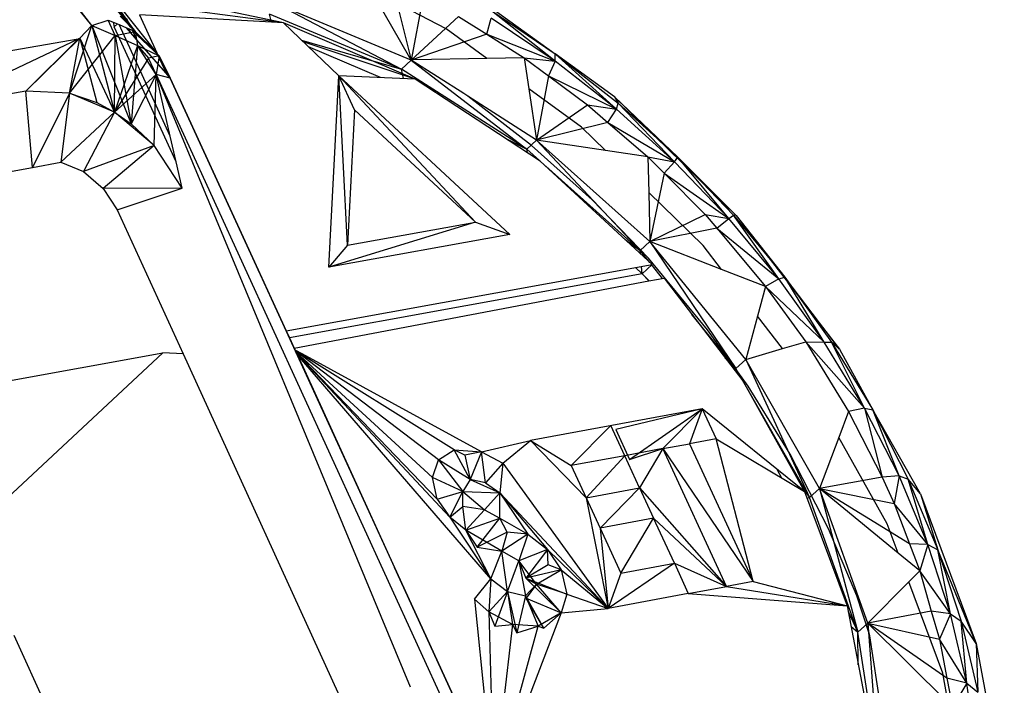
# Model space of a CAD drawing. Extents: x -45.3 to 48, y -31 to 29.7.
# Drawn here: x 16.2 to 18.9, y -7.5 to -5.7 of the extents above; entities that cross this region are included whole.
import ezdxf

# ---------------------------------------------------------------- set-up
doc = ezdxf.new("R2010")
doc.units = 0
doc.header["$MEASUREMENT"] = 0
doc.layers.get('0').update_dxf_attribs({"linetype": 'CONTINUOUS'})

msp = doc.modelspace()

# ---------------------------------------------------------------- linework, layer by layer
for p, q in [((16.409, -5.7166), (16.2109, -5.4619)), ((16.409, -5.7166), (16.2231, -5.4877)), ((16.3378, -5.5113), (16.5293, -5.7331)), ((16.5293, -5.7331), (16.38, -5.5433)), ((16.5888, -5.7923), (16.4346, -5.5974)), ((16.4346, -5.5974), (16.5137, -5.7129)), ((17.2405, -5.5943), (17.2952, -5.8124)), ((17.3928, -5.7259), (17.1824, -5.6165)), ((17.2918, -5.8065), (17.1824, -5.6165)), ((16.9404, -5.709), (16.546, -5.6575)), ((16.9404, -5.709), (16.573, -5.632)), ((17.3279, -5.64), (17.2952, -5.8124)), ((17.4832, -5.6413), (17.6954, -5.795)), ((17.2952, -5.8124), (16.9292, -5.6598)), ((16.9292, -5.6598), (17.268, -5.8379)), ((17.5133, -5.6725), (17.6954, -5.795)), ((17.6948, -5.8156), (17.5133, -5.6725)), ((16.409, -5.7166), (16.4543, -5.7014)), ((16.4543, -5.7014), (16.4797, -5.7121)), ((16.4739, -5.7446), (16.4543, -5.7014)), ((16.4677, -5.7071), (16.4709, -5.7204)), ((16.4709, -5.7204), (16.4797, -5.7121)), ((16.4797, -5.7121), (16.4845, -5.7142)), ((16.5032, -5.7064), (16.4878, -5.6906)), ((16.5032, -5.7064), (16.4979, -5.6949)), ((16.5137, -5.7129), (16.5028, -5.7056)), ((16.5101, -5.7135), (16.5032, -5.7064)), ((16.5137, -5.7129), (16.5045, -5.6976)), ((16.5137, -5.7129), (16.5137, -5.7107)), ((16.9404, -5.709), (16.5407, -5.6873)), ((16.5407, -5.6873), (16.5888, -5.7923)), ((16.9071, -5.7072), (16.9022, -5.6854)), ((17.268, -5.8379), (16.9022, -5.6854)), ((17.0943, -5.856), (16.9404, -5.709)), ((17.3066, -5.8652), (16.9404, -5.709)), ((17.2952, -5.8124), (17.427, -5.6918)), ((17.427, -5.6918), (17.5051, -5.7409)), ((17.5051, -5.7409), (17.5173, -5.6962)), ((17.6948, -5.8156), (17.5173, -5.6962)), ((16.3465, -5.9041), (16.409, -5.7166)), ((16.3756, -5.7521), (16.409, -5.7166)), ((16.409, -5.7166), (16.3756, -5.7521)), ((16.409, -5.7166), (16.4739, -5.7446)), ((16.409, -5.7166), (16.5183, -5.9898)), ((16.409, -5.7166), (16.4715, -5.9569)), ((16.6426, -6.0952), (16.4709, -5.7204)), ((16.4739, -5.7446), (16.5293, -5.7331)), ((16.4845, -5.7142), (16.5047, -5.7227)), ((16.6263, -6.0236), (16.4845, -5.7142)), ((16.6263, -6.0236), (16.4845, -5.7142)), ((16.6263, -6.0236), (16.4845, -5.7142)), ((16.5172, -5.7371), (16.5047, -5.7227)), ((16.5047, -5.7227), (16.5121, -5.7259)), ((16.5137, -5.7129), (16.5101, -5.7135)), ((16.5174, -5.721), (16.5101, -5.7135)), ((16.5172, -5.7371), (16.5121, -5.7259)), ((16.5121, -5.7259), (16.5214, -5.7298)), ((16.5174, -5.721), (16.5137, -5.7129)), ((16.5137, -5.7129), (16.5293, -5.7331)), ((16.5331, -5.7552), (16.5172, -5.7371)), ((16.5293, -5.7331), (16.5174, -5.721)), ((16.5958, -5.8012), (16.5185, -5.7286)), ((16.5331, -5.7552), (16.5214, -5.7298)), ((16.5214, -5.7298), (16.5293, -5.7331)), ((16.5293, -5.7331), (16.5888, -5.7923)), ((16.5293, -5.7331), (16.5353, -5.7723)), ((17.5057, -5.808), (17.3928, -5.7259)), ((16.371, -5.7543), (15.9228, -5.8317)), ((16.371, -5.7543), (15.9737, -5.9436)), ((16.2252, -5.8992), (16.3756, -5.7521)), ((16.2252, -5.8992), (16.371, -5.7543)), ((16.3465, -5.9041), (16.4739, -5.7446)), ((16.3465, -5.9041), (16.3756, -5.7521)), ((16.3727, -5.7526), (16.371, -5.7543)), ((16.3727, -5.7526), (16.3756, -5.7521)), ((16.3756, -5.7521), (16.4715, -5.9569)), ((16.3756, -5.7521), (16.4223, -5.9304)), ((16.4715, -5.9569), (16.4739, -5.7446)), ((16.4739, -5.7446), (16.5353, -5.7723)), ((16.4739, -5.7446), (16.5183, -5.9898)), ((16.6147, -5.8487), (16.5331, -5.7552)), ((16.9907, -5.7571), (17.268, -5.8379)), ((17.3066, -5.8652), (16.9958, -5.7619)), ((17.5051, -5.7409), (17.2952, -5.8124)), ((17.5051, -5.7409), (17.6948, -5.8156)), ((17.5051, -5.7409), (17.6086, -5.8059)), ((16.5353, -5.7723), (16.4715, -5.9569)), ((16.5353, -5.7723), (16.5183, -5.9898)), ((16.5353, -5.7723), (16.5958, -5.8012)), ((16.5353, -5.7723), (16.5664, -5.8077)), ((16.5872, -5.8525), (16.5353, -5.7723)), ((16.5888, -5.7923), (16.5903, -5.7955)), ((17.2099, -5.861), (17.0106, -5.776)), ((16.5664, -5.8077), (16.4715, -5.9569)), ((16.5958, -5.8012), (16.5664, -5.8077)), ((16.5872, -5.8525), (16.5664, -5.8077)), ((16.5958, -5.8012), (16.5872, -5.8525)), ((16.5903, -5.7955), (16.6147, -5.8487)), ((16.5903, -5.7955), (16.5958, -5.8012)), ((16.5958, -5.8012), (16.6266, -5.8625)), ((17.2952, -5.8124), (17.268, -5.8379)), ((17.3005, -5.8123), (17.2918, -5.8065)), ((17.2952, -5.8124), (17.2918, -5.8065)), ((17.3005, -5.8123), (17.2952, -5.8124)), ((17.4416, -5.9057), (17.2952, -5.8124)), ((17.2952, -5.8124), (17.6162, -6.0599)), ((17.5057, -5.808), (17.3005, -5.8123)), ((17.6086, -5.8059), (17.5057, -5.808)), ((17.6086, -5.8059), (17.6218, -5.8924)), ((17.6086, -5.8059), (17.6948, -5.8156)), ((17.6086, -5.8059), (17.6768, -5.8564)), ((17.6948, -5.8156), (17.6768, -5.8564)), ((17.6948, -5.8156), (17.6954, -5.795)), ((17.8648, -5.9489), (17.6948, -5.8156)), ((17.8594, -5.9148), (17.6954, -5.795)), ((17.6954, -5.795), (17.8699, -5.9318)), ((17.8648, -5.9489), (17.6954, -5.795)), ((16.6266, -5.8625), (16.6147, -5.8487)), ((17.2736, -5.8638), (17.268, -5.8379)), ((17.6162, -6.0599), (17.268, -5.8379)), ((16.5872, -5.8525), (16.4715, -5.9569)), ((16.5872, -5.8525), (16.5183, -5.9898)), ((16.5813, -6.0496), (16.5872, -5.8525)), ((16.6266, -5.8625), (16.5872, -5.8525)), ((17.2937, -7.5531), (16.5872, -5.8525)), ((16.5872, -5.8525), (17.5387, -7.9284)), ((16.6263, -6.0236), (16.5872, -5.8525)), ((16.6266, -5.8625), (16.9485, -6.5643)), ((16.8761, -6.4065), (16.6266, -5.8625)), ((16.6266, -5.8625), (17.2493, -7.2204)), ((17.0666, -6.3876), (17.0943, -5.856)), ((17.0943, -5.856), (17.5691, -6.297)), ((17.3066, -5.8652), (17.0943, -5.856)), ((17.0943, -5.856), (17.4735, -6.2626)), ((17.1186, -6.3265), (17.0943, -5.856)), ((17.1381, -5.951), (17.0943, -5.856)), ((17.6535, -6.0928), (17.3066, -5.8652)), ((17.6768, -5.8564), (17.6435, -6.0345)), ((17.6768, -5.8564), (17.8648, -5.9489)), ((17.6768, -5.8564), (17.785, -5.9365)), ((16.2252, -5.8992), (15.9737, -5.9436)), ((16.2441, -6.1105), (16.2252, -5.8992)), ((16.3465, -5.9041), (16.2252, -5.8992)), ((17.7685, -5.9991), (17.6218, -5.8924)), ((17.6218, -5.8924), (17.6435, -6.0345)), ((16.3465, -5.9041), (16.2441, -6.1105)), ((16.3465, -5.9041), (16.3228, -6.0959)), ((16.4715, -5.9569), (16.3465, -5.9041)), ((16.3465, -5.9041), (16.4223, -5.9304)), ((16.4223, -5.9304), (16.4715, -5.9569)), ((17.4523, -5.9128), (17.4416, -5.9057)), ((17.6293, -6.0498), (17.4523, -5.9128)), ((17.6435, -6.0345), (17.4523, -5.9128)), ((17.8594, -5.9148), (18.1972, -6.2435)), ((17.8594, -5.9148), (18.0354, -6.0817)), ((17.8594, -5.9148), (17.8699, -5.9318)), ((16.4715, -5.9569), (16.3228, -6.0959)), ((16.4715, -5.9569), (16.3854, -6.1222)), ((16.5813, -6.0496), (16.4715, -5.9569)), ((16.4715, -5.9569), (16.5183, -5.9898)), ((17.1381, -5.951), (17.1186, -6.3265)), ((17.4735, -6.2626), (17.1381, -5.951)), ((17.6435, -6.0345), (17.785, -5.9365)), ((17.785, -5.9365), (17.8648, -5.9489)), ((17.785, -5.9365), (17.8415, -5.9854)), ((17.8415, -5.9854), (17.8648, -5.9489)), ((17.8648, -5.9489), (17.8699, -5.9318)), ((18.026, -6.095), (17.8648, -5.9489)), ((17.8699, -5.9318), (18.0354, -6.0817)), ((18.026, -6.095), (17.8699, -5.9318)), ((17.8415, -5.9854), (17.6435, -6.0345)), ((17.8415, -5.9854), (18.026, -6.095)), ((17.8415, -5.9854), (17.9522, -6.0811)), ((16.5183, -5.9898), (16.5813, -6.0496)), ((17.8345, -6.0633), (17.7685, -5.9991)), ((16.6426, -6.0952), (16.6263, -6.0236)), ((17.5614, -6.0324), (17.6162, -6.0599)), ((17.6435, -6.0345), (17.6162, -6.0599)), ((17.9581, -6.3159), (17.6435, -6.0345)), ((17.8345, -6.0633), (17.6435, -6.0345)), ((17.6435, -6.0345), (17.9306, -6.3411)), ((16.5813, -6.0496), (16.3854, -6.1222)), ((16.5813, -6.0496), (16.4403, -6.1686)), ((16.6593, -6.1682), (16.5813, -6.0496)), ((17.6178, -6.0694), (17.6162, -6.0599)), ((17.6514, -6.0914), (17.6162, -6.0599)), ((17.7973, -6.2003), (17.6293, -6.0498)), ((17.9522, -6.0811), (17.8345, -6.0633)), ((16.6593, -6.1682), (16.6426, -6.0952)), ((17.964, -6.3803), (17.6535, -6.0928)), ((17.9522, -6.0811), (17.9547, -6.1803)), ((17.9522, -6.0811), (18.026, -6.095)), ((17.9522, -6.0811), (17.9977, -6.1267)), ((18.026, -6.095), (17.9977, -6.1267)), ((18.026, -6.095), (18.0354, -6.0817)), ((18.1768, -6.2525), (18.026, -6.095)), ((18.1972, -6.2435), (18.0354, -6.0817)), ((18.0354, -6.0817), (18.1901, -6.2433)), ((18.1768, -6.2525), (18.0354, -6.0817)), ((13.5371, -6.5918), (16.2441, -6.1105)), ((16.2441, -6.1105), (16.3228, -6.0959)), ((16.3228, -6.0959), (16.3854, -6.1222)), ((16.3854, -6.1222), (16.4403, -6.1686)), ((17.9306, -6.3411), (17.6691, -6.1072)), ((17.9977, -6.1267), (17.9581, -6.3159)), ((17.9977, -6.1267), (18.1768, -6.2525)), ((17.9977, -6.1267), (18.1111, -6.2407)), ((16.6593, -6.1682), (16.4403, -6.1686)), ((16.4403, -6.1686), (16.4792, -6.228)), ((16.4792, -6.228), (16.6593, -6.1682)), ((17.7973, -6.2003), (17.9545, -6.3626)), ((18.1058, -6.3273), (17.9547, -6.1803)), ((17.9547, -6.1803), (17.9581, -6.3159)), ((16.4792, -6.228), (16.6619, -6.6275)), ((17.9581, -6.3159), (18.1111, -6.2407)), ((18.1111, -6.2407), (18.1768, -6.2525)), ((18.1111, -6.2407), (18.1438, -6.279)), ((18.1438, -6.279), (18.1768, -6.2525)), ((18.1768, -6.2525), (18.1901, -6.2433)), ((18.3158, -6.4199), (18.1768, -6.2525)), ((18.1972, -6.2435), (18.1901, -6.2433)), ((18.1901, -6.2433), (18.3327, -6.4152)), ((18.3158, -6.4199), (18.1901, -6.2433)), ((18.1972, -6.2435), (18.484, -6.6151)), ((18.1972, -6.2435), (18.3327, -6.4152)), ((17.4735, -6.2626), (17.0666, -6.3876)), ((17.1186, -6.3265), (17.4735, -6.2626)), ((17.4735, -6.2626), (17.5691, -6.297)), ((18.1438, -6.279), (17.9581, -6.3159)), ((18.1438, -6.279), (18.3158, -6.4199)), ((18.1438, -6.279), (18.2786, -6.441)), ((17.5691, -6.297), (17.0666, -6.3876)), ((17.8879, -6.3099), (17.9306, -6.3411)), ((17.1186, -6.3265), (17.0666, -6.3876)), ((17.9581, -6.3159), (17.9306, -6.3411)), ((17.9314, -6.3501), (17.9306, -6.3411)), ((17.9576, -6.3744), (17.9306, -6.3411)), ((18.2241, -6.6434), (17.9581, -6.3159)), ((18.1567, -6.3934), (17.9581, -6.3159)), ((17.9581, -6.3159), (18.1965, -6.6685)), ((18.1567, -6.3934), (18.1058, -6.3273)), ((18.1182, -6.5613), (17.9545, -6.3626)), ((16.9485, -6.5643), (17.964, -6.3803)), ((17.9365, -6.4055), (17.9182, -6.3886)), ((17.9365, -6.4055), (17.9347, -6.3856)), ((17.964, -6.3803), (17.9365, -6.4055)), ((17.9933, -6.4183), (17.9621, -6.3799)), ((18.2786, -6.441), (18.1567, -6.3934)), ((17.9365, -6.4055), (16.9571, -6.5831)), ((17.9546, -6.4256), (17.9365, -6.4055)), ((17.9365, -6.4055), (17.9561, -6.4253)), ((17.9546, -6.4256), (17.9974, -6.4175)), ((17.9974, -6.4175), (18.2155, -6.7028)), ((18.3158, -6.4199), (18.2786, -6.441)), ((18.3158, -6.4199), (18.3327, -6.4152)), ((18.4417, -6.5957), (18.3158, -6.4199)), ((18.484, -6.6151), (18.3327, -6.4152)), ((18.3327, -6.4152), (18.4619, -6.5956)), ((18.4417, -6.5957), (18.3327, -6.4152)), ((16.9704, -6.6122), (17.9546, -6.4256)), ((18.2786, -6.441), (18.2566, -6.5228)), ((18.2786, -6.441), (18.4417, -6.5957)), ((18.2786, -6.441), (18.3908, -6.5945)), ((18.1965, -6.6685), (18.0744, -6.5182)), ((18.2566, -6.5228), (18.2241, -6.6434)), ((18.3264, -6.6134), (18.2566, -6.5228)), ((16.9485, -6.5643), (16.9571, -6.5831)), ((16.9571, -6.5831), (16.9704, -6.6122)), ((18.231, -6.7173), (18.1182, -6.5613)), ((16.9704, -6.6122), (16.9728, -6.6173)), ((18.2241, -6.6434), (18.3264, -6.6134)), ((18.3264, -6.6134), (18.3908, -6.5945)), ((18.3908, -6.5945), (18.5095, -6.7878)), ((18.3908, -6.5945), (18.4417, -6.5957)), ((18.3908, -6.5945), (18.5533, -6.7783)), ((18.4417, -6.5957), (18.4619, -6.5956)), ((18.5533, -6.7783), (18.4417, -6.5957)), ((18.484, -6.6151), (18.4619, -6.5956)), ((18.4619, -6.5956), (18.5765, -6.783)), ((18.5533, -6.7783), (18.4619, -6.5956)), ((13.6304, -7.1644), (16.6055, -6.6254)), ((16.6055, -6.6254), (15.9361, -7.2499)), ((16.6619, -6.6275), (16.6055, -6.6254)), ((16.6619, -6.6275), (17.1128, -7.6137)), ((16.9925, -6.6281), (16.9728, -6.6173)), ((16.9728, -6.6173), (16.9773, -6.6273)), ((17.4146, -6.8942), (16.9732, -6.6182)), ((17.3712, -6.9215), (16.9739, -6.6198)), ((17.354, -6.9705), (16.975, -6.6222)), ((16.9761, -6.6245), (17.3671, -7.031)), ((17.4025, -7.081), (16.9764, -6.6252)), ((16.9801, -6.6305), (16.9773, -6.6273)), ((16.9925, -6.6281), (16.9801, -6.6305)), ((17.5166, -7.2518), (16.9801, -6.6305)), ((16.9801, -6.6305), (17.2493, -7.2204)), ((17.4907, -6.9), (16.9925, -6.6281)), ((18.1648, -6.6365), (18.1965, -6.6685)), ((18.1664, -6.6385), (18.1965, -6.6685)), ((18.484, -6.6151), (18.5765, -6.783)), ((18.1965, -6.6685), (18.1954, -6.6764)), ((18.2241, -6.6434), (18.1965, -6.6685)), ((18.4014, -7.0269), (18.1965, -6.6685)), ((18.4291, -7.0019), (18.2241, -6.6434)), ((18.2241, -6.6434), (18.4014, -7.0269)), ((18.2155, -6.7028), (18.3868, -7.0097)), ((18.3477, -6.9064), (18.231, -6.7173)), ((18.5533, -6.7783), (18.5095, -6.7878)), ((18.6495, -6.966), (18.5533, -6.7783)), ((18.5533, -6.7783), (18.603, -6.9697)), ((18.5533, -6.7783), (18.5765, -6.783)), ((18.1033, -6.7803), (17.6267, -6.8679)), ((18.1033, -6.7803), (17.8629, -6.8379)), ((17.9014, -6.9213), (18.1033, -6.7803)), ((17.9939, -6.8909), (18.1033, -6.7803)), ((18.1033, -6.7803), (18.0679, -6.8773)), ((18.3868, -7.0097), (18.1033, -6.7803)), ((18.1033, -6.7803), (18.1419, -6.8637)), ((18.5095, -6.7878), (18.4825, -6.8598)), ((18.5095, -6.7878), (18.603, -6.9697)), ((18.709, -7.0161), (18.5765, -6.783)), ((18.5765, -6.783), (18.6752, -6.9757)), ((18.6495, -6.966), (18.5765, -6.783)), ((17.8495, -6.827), (17.7396, -6.9378)), ((17.888, -6.9104), (17.8495, -6.827)), ((17.8629, -6.8379), (17.9014, -6.9213)), ((18.4825, -6.8598), (18.4291, -7.0019)), ((18.6167, -7.0992), (18.4825, -6.8598)), ((17.4907, -6.9), (17.6267, -6.8679)), ((17.5492, -6.9311), (17.6267, -6.8679)), ((17.6267, -6.8679), (17.7809, -7.0274)), ((17.6267, -6.8679), (17.7396, -6.9378)), ((17.9939, -6.8909), (18.0679, -6.8773)), ((18.1419, -6.8637), (18.0679, -6.8773)), ((18.0679, -6.8773), (18.2446, -7.2592)), ((18.2446, -7.2592), (18.1419, -6.8637)), ((18.1419, -6.8637), (18.3868, -7.0097)), ((17.3712, -6.9215), (17.4146, -6.8942)), ((17.4146, -6.8942), (17.4907, -6.9)), ((17.4594, -6.9764), (17.4146, -6.8942)), ((17.4445, -6.9094), (17.4146, -6.8942)), ((17.4907, -6.9), (17.4445, -6.9094)), ((17.4445, -6.9094), (17.4594, -6.9764)), ((17.4907, -6.9), (17.4594, -6.9764)), ((17.4907, -6.9), (17.5492, -6.9311)), ((17.5013, -6.9859), (17.4907, -6.9)), ((17.888, -6.9104), (17.7396, -6.9378)), ((17.7809, -7.0274), (17.888, -6.9104)), ((17.9939, -6.8909), (17.888, -6.9104)), ((17.9293, -6.9999), (17.888, -6.9104)), ((17.9014, -6.9213), (17.9939, -6.8909)), ((17.9939, -6.8909), (17.9293, -6.9999)), ((18.1705, -7.273), (17.9939, -6.8909)), ((17.9939, -6.8909), (18.2446, -7.2592)), ((18.4536, -7.1134), (18.3477, -6.9064)), ((17.354, -6.9705), (17.3712, -6.9215)), ((17.4594, -6.9764), (17.3712, -6.9215)), ((17.3712, -6.9215), (17.4386, -7.0099)), ((17.5492, -6.9311), (17.5013, -6.9859)), ((17.5492, -6.9311), (17.5411, -7.0133)), ((17.5492, -6.9311), (17.8417, -7.3344)), ((17.7396, -6.9378), (17.7809, -7.0274)), ((18.3244, -6.9725), (18.3109, -6.9483)), ((18.603, -6.9697), (18.4291, -7.0019)), ((18.6495, -6.966), (18.603, -6.9697)), ((18.603, -6.9697), (18.6356, -7.0429)), ((18.6495, -6.966), (18.6356, -7.0429)), ((18.7294, -7.1571), (18.6495, -6.966)), ((18.6495, -6.966), (18.6752, -6.9757)), ((17.3671, -7.031), (17.354, -6.9705)), ((17.4386, -7.0099), (17.354, -6.9705)), ((17.4594, -6.9764), (17.4386, -7.0099)), ((17.5013, -6.9859), (17.4594, -6.9764)), ((17.4594, -6.9764), (17.5411, -7.0133)), ((17.5013, -6.9859), (17.5411, -7.0133)), ((18.3786, -6.995), (18.4014, -7.0269)), ((18.709, -7.0161), (18.6752, -6.9757)), ((18.6752, -6.9757), (18.7572, -7.1718)), ((18.7294, -7.1571), (18.6752, -6.9757)), ((17.3671, -7.031), (17.4386, -7.0099)), ((17.4025, -7.081), (17.4386, -7.0099)), ((17.4386, -7.0099), (17.5411, -7.0133)), ((17.4386, -7.0099), (17.4986, -7.0603)), ((17.4387, -7.051), (17.4386, -7.0099)), ((17.5411, -7.0133), (17.4986, -7.0603)), ((17.5411, -7.0133), (17.8417, -7.3344)), ((17.5411, -7.0133), (17.6732, -7.1708)), ((17.5411, -7.0133), (17.6193, -7.1281)), ((17.5411, -7.0841), (17.5411, -7.0133)), ((17.7809, -7.0274), (17.9293, -6.9999)), ((17.9293, -6.9999), (17.8195, -7.1111)), ((17.9293, -6.9999), (18.1705, -7.273)), ((17.9293, -6.9999), (17.9679, -7.0835)), ((18.3868, -7.0097), (18.5051, -7.3275)), ((18.4291, -7.0019), (18.4014, -7.0269)), ((18.5633, -7.3748), (18.4291, -7.0019)), ((18.6471, -7.181), (18.4291, -7.0019)), ((18.4291, -7.0019), (18.5355, -7.3997)), ((18.4291, -7.0019), (18.6356, -7.0429)), ((18.6783, -7.155), (18.4291, -7.0019)), ((18.709, -7.0161), (18.8637, -7.4318)), ((18.709, -7.0161), (18.7572, -7.1718)), ((17.3671, -7.031), (17.4025, -7.081)), ((17.4025, -7.081), (17.4387, -7.051)), ((17.4468, -7.1171), (17.4387, -7.051)), ((17.4986, -7.0603), (17.4387, -7.051)), ((17.7809, -7.0274), (17.8417, -7.3344)), ((17.7809, -7.0274), (17.8195, -7.1111)), ((18.3938, -7.0284), (18.4014, -7.0269)), ((18.5355, -7.3997), (18.4014, -7.0269)), ((18.7294, -7.1571), (18.6356, -7.0429)), ((18.6356, -7.0429), (18.6783, -7.155)), ((17.4468, -7.1171), (17.4986, -7.0603)), ((17.4986, -7.0603), (17.5411, -7.0841)), ((17.4468, -7.1171), (17.4025, -7.081)), ((17.4025, -7.081), (17.5166, -7.2518)), ((17.4468, -7.1171), (17.5411, -7.0841)), ((17.478, -7.1644), (17.5411, -7.0841)), ((17.5411, -7.0841), (17.6193, -7.1281)), ((17.562, -7.1223), (17.5411, -7.0841)), ((17.9679, -7.0835), (17.8195, -7.1111)), ((17.8774, -7.2367), (17.9679, -7.0835)), ((17.9679, -7.0835), (18.1705, -7.273)), ((18.0259, -7.2091), (17.9679, -7.0835)), ((18.6471, -7.181), (18.6167, -7.0992)), ((17.5166, -7.2518), (17.4468, -7.1171)), ((17.5472, -7.1756), (17.4468, -7.1171)), ((17.4468, -7.1171), (17.478, -7.1644)), ((17.562, -7.1223), (17.478, -7.1644)), ((17.562, -7.1223), (17.5472, -7.1756)), ((17.6193, -7.1281), (17.5472, -7.1756)), ((17.6193, -7.1281), (17.562, -7.1223)), ((17.6193, -7.1281), (17.5945, -7.2023)), ((17.6193, -7.1281), (17.6732, -7.1708)), ((17.8195, -7.1111), (17.8774, -7.2367)), ((17.8195, -7.1111), (17.8417, -7.3344)), ((18.5321, -7.2989), (18.4536, -7.1134)), ((18.7294, -7.1571), (18.6783, -7.155)), ((18.6783, -7.155), (18.707, -7.2302)), ((18.7294, -7.1571), (18.707, -7.2302)), ((18.7922, -7.3497), (18.7294, -7.1571)), ((18.7294, -7.1571), (18.7572, -7.1718)), ((17.478, -7.1644), (17.5472, -7.1756)), ((17.5166, -7.2518), (17.5472, -7.1756)), ((17.5625, -7.2874), (17.5472, -7.1756)), ((17.5945, -7.2023), (17.5472, -7.1756)), ((17.6732, -7.1708), (17.5945, -7.2023)), ((17.6732, -7.1708), (17.6138, -7.2507)), ((17.6732, -7.1708), (17.7115, -7.2272)), ((17.8417, -7.3344), (17.6732, -7.1708)), ((17.6758, -7.2131), (17.6732, -7.1708)), ((18.707, -7.2302), (18.6471, -7.181)), ((18.8637, -7.4318), (18.7572, -7.1718)), ((18.7572, -7.1718), (18.8217, -7.3695)), ((18.7922, -7.3497), (18.7572, -7.1718)), ((17.5625, -7.2874), (17.5945, -7.2023)), ((17.6433, -7.267), (17.5945, -7.2023)), ((17.5945, -7.2023), (17.6123, -7.2991)), ((17.5945, -7.2023), (17.6138, -7.2507)), ((17.6758, -7.2131), (17.6138, -7.2507)), ((17.7115, -7.2272), (17.6758, -7.2131)), ((18.0259, -7.2091), (17.8417, -7.3344)), ((17.8774, -7.2367), (18.0259, -7.2091)), ((18.0259, -7.2091), (18.1705, -7.273)), ((18.0259, -7.2091), (18.0646, -7.2928)), ((17.2493, -7.2204), (17.5229, -7.8171)), ((17.8228, -8.4711), (17.2493, -7.2204)), ((17.7115, -7.2272), (17.6138, -7.2507)), ((17.6433, -7.267), (17.7115, -7.2272)), ((17.7115, -7.2272), (17.8417, -7.3344)), ((17.7115, -7.2272), (17.7277, -7.2949)), ((17.8774, -7.2367), (17.8417, -7.3344)), ((18.707, -7.2302), (18.6767, -7.2607)), ((18.7922, -7.3497), (18.707, -7.2302)), ((18.707, -7.2302), (18.739, -7.3415)), ((17.4713, -7.3083), (17.5166, -7.2518)), ((17.5166, -7.2518), (17.5108, -7.3435)), ((17.5166, -7.2518), (17.5625, -7.2874)), ((17.6123, -7.2991), (17.6433, -7.267)), ((17.6138, -7.2507), (17.6433, -7.267)), ((17.6138, -7.2507), (17.7277, -7.2949)), ((17.712, -7.3461), (17.6138, -7.2507)), ((17.6433, -7.267), (17.6146, -7.3059)), ((17.7277, -7.2949), (17.6433, -7.267)), ((17.712, -7.3461), (17.6433, -7.267)), ((18.2446, -7.2592), (18.1705, -7.273)), ((18.2446, -7.2592), (18.5051, -7.3275)), ((18.6767, -7.2607), (18.5633, -7.3748)), ((18.771, -7.5144), (18.6767, -7.2607)), ((17.5625, -7.2874), (17.5108, -7.3435)), ((17.5625, -7.2874), (17.5279, -7.3833)), ((17.5625, -7.2874), (17.6123, -7.2991)), ((17.5625, -7.2874), (17.5882, -7.4021)), ((17.5625, -7.2874), (17.5764, -7.3792)), ((17.7277, -7.2949), (17.712, -7.3461)), ((17.7277, -7.2949), (17.8417, -7.3344)), ((18.0646, -7.2928), (17.8417, -7.3344)), ((18.0646, -7.2928), (18.1705, -7.273)), ((18.0646, -7.2928), (18.5051, -7.3275)), ((18.1705, -7.273), (18.5051, -7.3275)), ((17.4713, -7.3083), (17.5229, -7.8171)), ((17.5108, -7.3435), (17.4713, -7.3083)), ((17.6123, -7.2991), (17.5882, -7.4021)), ((17.6123, -7.2991), (17.6482, -7.3836)), ((17.6635, -7.3891), (17.6123, -7.2991)), ((17.6146, -7.3059), (17.6123, -7.2991)), ((17.6146, -7.3059), (17.712, -7.3461)), ((17.6635, -7.3891), (17.6146, -7.3059)), ((18.467, -7.3245), (18.4641, -7.3167)), ((18.5667, -7.4037), (18.5321, -7.2989)), ((17.5764, -7.3792), (17.5108, -7.3435)), ((17.5108, -7.3435), (17.5242, -7.8199)), ((17.5108, -7.3435), (17.5279, -7.3833)), ((17.712, -7.3461), (17.5271, -7.8264)), ((17.712, -7.3461), (17.6482, -7.3836)), ((17.6635, -7.3891), (17.712, -7.3461)), ((17.712, -7.3461), (17.8417, -7.3344)), ((18.4999, -7.3261), (18.5004, -7.3271)), ((18.5051, -7.3275), (18.5659, -7.6445)), ((18.5081, -7.3431), (18.5355, -7.3997)), ((18.739, -7.3415), (18.5633, -7.3748)), ((18.7922, -7.3497), (18.739, -7.3415)), ((18.739, -7.3415), (18.7615, -7.4194)), ((18.7922, -7.3497), (18.7615, -7.4194)), ((18.8373, -7.5421), (18.7922, -7.3497)), ((18.7922, -7.3497), (18.8217, -7.3695)), ((17.5764, -7.3792), (17.5257, -7.8232)), ((17.5279, -7.3833), (17.5764, -7.3792)), ((17.6482, -7.3836), (17.5764, -7.3792)), ((17.5764, -7.3792), (17.5882, -7.4021)), ((18.5633, -7.3748), (18.5355, -7.3997)), ((18.5667, -7.4037), (18.5633, -7.3748)), ((18.7863, -7.5961), (18.5633, -7.3748)), ((18.5633, -7.3748), (18.5921, -7.7694)), ((18.5633, -7.3748), (18.7615, -7.4194)), ((18.7826, -7.5277), (18.5633, -7.3748)), ((18.8637, -7.4318), (18.8217, -7.3695)), ((18.8217, -7.3695), (18.868, -7.567)), ((18.8373, -7.5421), (18.8217, -7.3695)), ((17.5267, -7.8254), (17.6482, -7.3836)), ((17.5882, -7.4021), (17.6482, -7.3836)), ((17.6482, -7.3836), (17.6635, -7.3891)), ((18.5159, -7.3838), (18.5355, -7.3997)), ((18.5364, -7.4904), (18.5355, -7.3997)), ((18.5921, -7.7694), (18.5355, -7.3997)), ((18.5687, -7.4099), (18.5667, -7.4037)), ((16.1922, -7.4082), (16.4242, -7.9197)), ((18.62, -7.7446), (18.5687, -7.4099)), ((18.8373, -7.5421), (18.7615, -7.4194)), ((18.7615, -7.4194), (18.7826, -7.5277)), ((18.8637, -7.4318), (18.9418, -7.8466)), ((18.8637, -7.4318), (18.868, -7.567)), ((18.7863, -7.5961), (18.771, -7.5144)), ((18.8373, -7.5421), (18.7826, -7.5277)), ((18.7826, -7.5277), (18.7982, -7.6079)), ((18.8373, -7.5421), (18.7982, -7.6079)), ((18.8641, -7.7325), (18.8373, -7.5421)), ((18.8373, -7.5421), (18.868, -7.567))]:
    msp.add_line(p, q)

doc.saveas('drawing.dxf')
